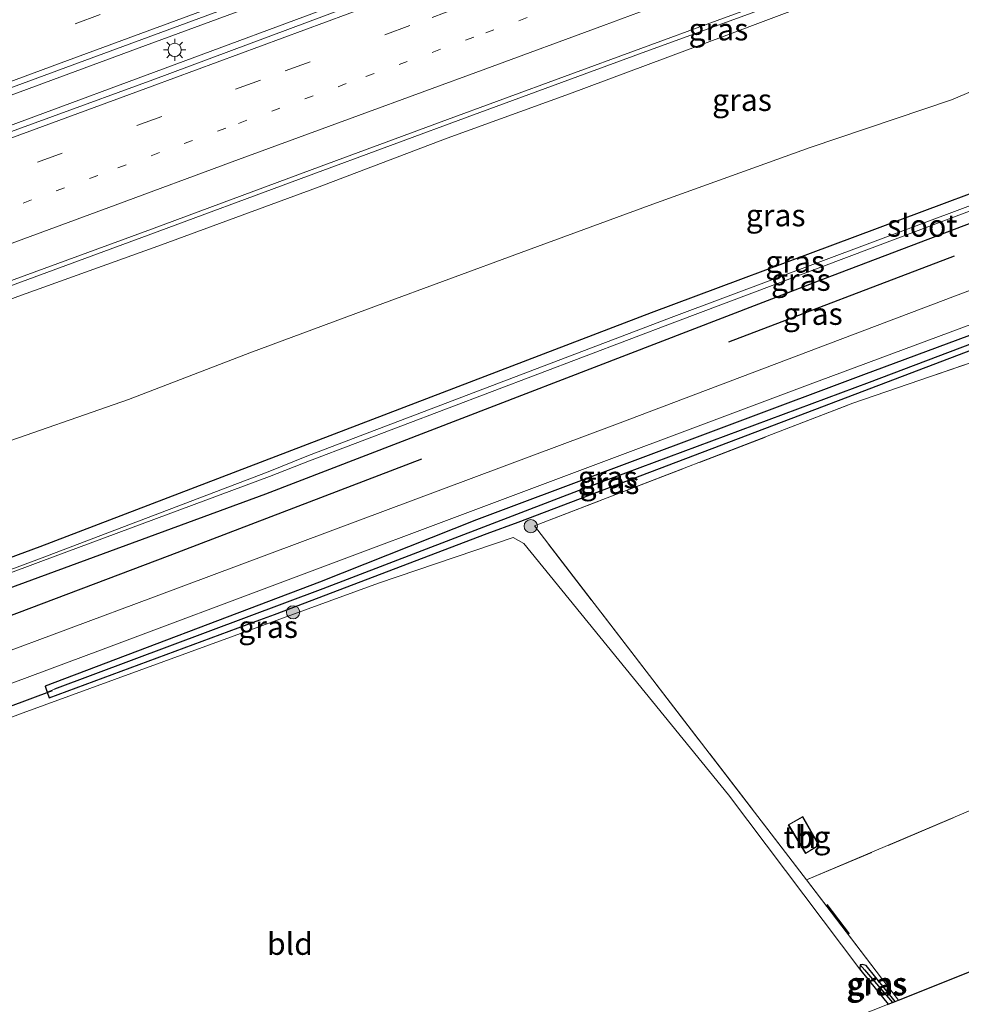
# Model space of a CAD drawing. Units: metres. Extents: x 190000 to 200006, y 462500 to 468750.
# Drawn here: x 196879 to 196986, y 466063 to 466174 of the extents above; entities that cross this region are included whole.
import ezdxf
from ezdxf.enums import TextEntityAlignment as Align

# ---------------------------------------------------------------- set-up
doc = ezdxf.new("R2010")
doc.units = ezdxf.units.M
for name, pattern in [('IE-TERREINAFSCHEIDING', [10, 8, -2]), ('VW-1-3_STREEP', [4, 1, -3]), ('VW-3-9_STREEP', [12, 3, -9])]:
    doc.linetypes.add(name, pattern=pattern)
doc.layers.get('0').update_dxf_attribs({"lineweight": 25})
for name, color, linetype, lineweight in [('B-ME-BV-GELEIDECONSTRUCTIE-GELEIDERAIL-L-B1', 213, 'BV-GELEIDERAIL', 18), ('B-ME-GR-BOOM-S-B1', 93, 'Continuous', 18), ('B-ME-GW-KRUINLIJN-L-B1', 93, 'Continuous', 18), ('B-ME-GW-TEENLIJN-L-B1', 93, 'Continuous', 18), ('B-ME-IE-GRASLAND-GV-B6', 93, 'Continuous', 18), ('B-ME-IE-GRONDWERKLIJN-GROND_INGERICHT-GV-B6', 253, 'Continuous', 18), ('B-ME-IE-HULPGEOMETRIE-L-B1', 53, 'Continuous', 18), ('B-ME-IE-MEUBILAIR_WEGMEUBILAIR-LICHTMAST-S-B1', 8, 'Continuous', 18), ('B-ME-IE-TERREINAFSCHEIDING-RASTERHEKWERK-L-B1', 8, 'IE-TERREINAFSCHEIDING', 18), ('B-ME-KG-KADASTRAAL-DAKRAND-L-B1', 13, 'Continuous', 18), ('B-ME-OG-BEBOUWING-GV-B6', 173, 'Continuous', 18), ('B-ME-OG-WATER-GV-B6', 153, 'Continuous', 18), ('B-ME-VH-VERH_SOORT-BITUMEN-GV-B6', 8, 'IE-TERREINAFSCHEIDING-NATUURLIJK-HOUTWAL', 18), ('B-ME-VW-MARKERING-13STREEP-045-L-B1', 255, 'VW-1-3_STREEP', 18), ('B-ME-VW-MARKERING-39STREEP-015-L-B1', 255, 'VW-3-9_STREEP', 18), ('B-ME-VW-MARKERING-STREEP-015-L-B1', 7, 'Continuous', 18)]:
    doc.layers.add(name, color=color, linetype=linetype, lineweight=lineweight)
for name, color, linetype in [('B-ME-GR-BOMENRIJ-L-B1', 10, 'Continuous'), ('B-ME-GW-INSTEEKWATERGANG-L-B1', 10, 'Continuous'), ('B-ME-GW-WATERGANG-GREPPEL-L-B1', 10, 'Continuous'), ('B-ME-KG-KADASTRAAL-OPNAMEDTMGRENS-L-B1', 10, 'Continuous'), ('B-ME-KW-DUIKER-L-B1', 10, 'Continuous')]:
    doc.layers.add(name, color=color, linetype=linetype)
doc.styles.add('NLCS-ISO', font='NLCS-ISO.TTF')
doc.linetypes.add('BV-GELEIDERAIL', pattern='A,10,-3,[108,NLCS.SHX,S=1,R=0,X=0,Y=0],-3', length=16)
doc.linetypes.add('IE-TERREINAFSCHEIDING-NATUURLIJK-HOUTWAL', pattern='A,7,-1.5,[67,NLCS.SHX,S=0.75,R=45,X=0,Y=0],-1.5,7,-1.5,[70,NLCS.SHX,S=0.75,R=0,X=0,Y=0],-1.5', length=20)

# ---------------------------------------------------------------- blocks, each defined once
blk = doc.blocks.new('boom')
h = blk.add_hatch(color=256)
edge = h.paths.add_edge_path()
edge.add_arc((0, 0), 0.75, 0, 360)
blk.add_circle((0, 0), 0.75)
blk = doc.blocks.new('lantaarnpaal')
for p, q in [((0, 0.75), (0, 1.25)), ((-0.75, 0), (-1.25, 0)), ((-0.88, 0.88), (-0.53, 0.53)), ((0.53, 0.53), (0.88, 0.88)), ((0.75, 0), (1.25, 0)), ((-0.53, -0.53), (-0.88, -0.88)), ((0, -0.75), (0, -1.25)), ((0.53, -0.53), (0.88, -0.88))]:
    blk.add_line(p, q)
blk.add_circle((0, 0), 0.75)

msp = doc.modelspace()

# ---------------------------------------------------------------- linework, layer by layer
at = {"layer": 'B-ME-BV-GELEIDECONSTRUCTIE-GELEIDERAIL-L-B1'}
for points in [[(197118.94, 466254.458, 17.913), (197101.423, 466247.988, 17.935), (197066.303, 466234.983, 18.152), (197031.351, 466222.077, 18.285), (196996.018, 466209.125, 18.385), (196961.297, 466196.285, 18.59), (196927.521, 466183.867, 18.656), (196892.958, 466171.132, 18.878), (196858.745, 466158.493, 19.065), (196827.138, 466146.767, 19.264), (196799.955, 466136.829, 19.272), (196792.149, 466132.951, 19.258), (196785.397, 466130.182, 19.299)], [(197119.929, 466251.532, 17.778), (197095.864, 466242.654, 18.055), (197058.579, 466228.824, 18.165), (197023.964, 466216.105, 18.274), (196988.725, 466203.081, 18.359), (196951.766, 466189.483, 18.688), (196914.818, 466175.841, 18.93), (196878.996, 466162.569, 19.073), (196842.625, 466149.153, 19.228), (196809.945, 466137.146, 19.316), (196803.701, 466135.086, 19.311), (196793.376, 466131.907, 19.302), (196785.612, 466129.515, 19.299)], [(197125.4151, 466235.2964, 17.4933), (197125.2787, 466235.2459, 17.4938), (197118.4082, 466232.7041, 17.5169), (197099.6374, 466225.7793, 17.5959), (197080.8494, 466218.833, 17.6372), (197062.1206, 466211.9122, 17.7213), (197043.3736, 466205.011, 17.8274), (197024.6268, 466198.1083, 17.8861), (197023.9055, 466197.8434, 17.8907), (197020.1507, 466196.4644, 17.9144), (197005.8738, 466191.2209, 18.0045), (196987.1125, 466184.2733, 18.0812), (196968.3033, 466177.3107, 18.1873), (196949.5598, 466170.4364, 18.2835), (196930.7814, 466163.524, 18.3686), (196911.988, 466156.5756, 18.4083), (196893.237, 466149.6327, 18.468), (196878.1987, 466144.0959, 18.5497), (196863.1784, 466138.5509, 18.6285), (196844.3798, 466131.6103, 18.7661), (196825.6033, 466124.665, 18.8676), (196806.8243, 466117.8017, 18.9577), (196794.9723, 466113.4306, 19.0248), (196791.2194, 466112.0465, 19.0461)]]:
    msp.add_polyline3d(points, dxfattribs=at)
at = {"layer": 'B-ME-GR-BOMENRIJ-L-B1'}
for p, q in [((196985.161, 466147.538, 11.565), (196959.619, 466137.796, 11.644)), ((196973.293, 466070.819, 11.458), (196970.786, 466074.148, 11.458))]:
    msp.add_line(p, q, dxfattribs=at)
msp.add_polyline3d([(196924.894, 466124.537, 11.811), (196896.409, 466113.654, 11.977), (196854.704, 466097.889, 12.094)], dxfattribs=at)
at = {"layer": 'B-ME-GW-INSTEEKWATERGANG-L-B1'}
for points in [[(196800.076, 466084.461, 12.141), (196811.691, 466088.787, 12.043), (196881.747, 466114.647, 11.793), (196950.914, 466141.164, 11.42), (197020.05, 466166.96, 11.217), (197088.361, 466193.27, 10.817)], [(197090.296, 466190.243, 10.843), (197030.134, 466167.654, 11.367), (196970.24, 466144.901, 11.44), (196907.231, 466120.6, 11.877), (196854.257, 466101.104, 12.037), (196801.124, 466081.196, 12.284)], [(196991.916, 466138.747, 11.495), (197009.508, 466145.455, 11.427), (197009.773, 466145.825, 11.547), (197009.596, 466146.191, 11.595), (197009.27, 466146.864, 11.683), (196974.904, 466134.11, 11.733), (196931.128, 466117.697, 11.96), (196913.341, 466110.641, 11.937), (196882.314, 466098.867, 12.14), (196882.55, 466098.169, 12.1), (196882.772, 466097.515, 12.063), (196906.185, 466106.197, 11.913), (196908.245, 466106.979, 11.933), (196932.308, 466116.119, 11.767), (196935.825, 466117.425, 11.733), (196966.714, 466129.136, 11.593), (196991.916, 466138.747, 11.495)], [(196978.469, 466063.16, 11.451), (196975.201, 466067.211, 11.498), (196974.754, 466067.352, 11.498), (196974.509, 466067.292, 11.498), (196974.489, 466066.942, 11.498), (196974.584, 466066.668, 11.498), (196977.699, 466062.855, 11.413)]]:
    msp.add_polyline3d(points, dxfattribs=at)
at = {"layer": 'B-ME-GW-KRUINLIJN-L-B1'}
msp.add_polyline3d([(196791.6711, 466110.6399, 18.1278), (196802.0747, 466114.4296, 18.1088), (196816.5988, 466119.7238, 17.9778), (196831.6951, 466125.3229, 17.8913), (196848.3764, 466131.4567, 17.7962), (196864.1079, 466137.2356, 17.6591), (196879.2254, 466142.9618, 17.623), (196895.4843, 466148.8329, 17.552), (196913.0005, 466155.2843, 17.4849), (196927.7728, 466160.8749, 17.4779), (196941.6211, 466165.9214, 17.4147), (196959.1367, 466172.4255, 17.2983), (196969.7532, 466176.4279, 17.2959), (196986.0647, 466182.2515, 17.1865), (197000.243, 466187.6588, 17.1706), (197015.2106, 466193.1459, 17.0439), (197029.9942, 466198.4059, 16.943), (197045.5614, 466204.0896, 16.834), (197059.296, 466209.2231, 16.8129), (197073.8121, 466214.6185, 16.7643), (197088.4195, 466219.887, 16.6985), (197103.5819, 466225.5851, 16.6489), (197118.8543, 466231.177, 16.6136), (197125.9062, 466233.843, 16.5988)], dxfattribs=at)
at = {"layer": 'B-ME-GW-TEENLIJN-L-B1'}
msp.add_polyline3d([(196796.1781, 466096.6013, 12.6856), (196801.5985, 466098.6285, 12.6192), (196818.1953, 466104.5002, 12.5115), (196831.7473, 466109.1497, 12.2614), (196845.8078, 466113.8609, 12.2162), (196859.9403, 466119.624, 12.1985), (196875.8942, 466125.7962, 12.1263), (196891.7332, 466131.3056, 12.162), (196905.4486, 466136.5877, 12.1667), (196919.8139, 466141.8915, 12.0345), (196936.171, 466147.9653, 11.9847), (196951.064, 466153.4272, 11.9408), (196968.8569, 466159.8485, 11.9442), (196984.8552, 466165.2312, 11.8292), (196998.9991, 466171.2017, 11.6987)], dxfattribs=at)
at = {"layer": 'B-ME-GW-WATERGANG-GREPPEL-L-B1'}
msp.add_line((196975.023, 466066.75, 11.22), (196978.161, 466063.038, 11.199), dxfattribs=at)
msp.add_polyline3d([(197009.093, 466145.936, 10.856), (196975.529, 466133.248, 11.032), (196943.096, 466121.151, 11.154), (196913.735, 466109.86, 11.223), (196883.356, 466098.495, 11.317)], dxfattribs=at)
at = {"layer": 'B-ME-IE-GRASLAND-GV-B6'}
for points in [[(196786.204, 466127.672, 18.614), (196784.8135, 466132.0022, 18.7223), (196798.9788, 466137.28, 18.64), (196840.5788, 466152.6102, 18.3801), (196884.6511, 466168.8899, 18.1214), (196930.0949, 466185.6883, 17.889), (196946.2361, 466191.6534, 17.8511), (196960.1882, 466196.8341, 17.7604), (196969.7701, 466200.5648, 17.6915), (196971.2088, 466201.0979, 17.6914), (197008.464, 466214.8329, 17.5277)], [(197133.739, 466210.663, 10.687), (197134.248, 466209.157, 9.692), (197128.239, 466206.885, 9.697), (197089.534, 466192.186, 9.727), (197053.326, 466178.34, 10.038), (197019.202, 466165.468, 10.339), (196986.693, 466153.171, 10.474), (196953.436, 466140.721, 10.677), (196912.099, 466124.96, 10.675), (196907.541, 466123.123, 10.821), (196881.663, 466113.265, 10.932), (196838.315, 466097.101, 11.075), (196800.493, 466083.165, 11.113), (196800.076, 466084.461, 12.141), (196811.691, 466088.787, 12.043), (196881.747, 466114.647, 11.793), (196950.914, 466141.164, 11.42), (197020.05, 466166.96, 11.217), (197088.361, 466193.27, 10.817), (197119.012, 466204.931, 10.647), (197133.739, 466210.663, 10.687)], [(197005.804, 466208.702, 17.599), (196983.329, 466200.401, 17.678), (196961.455, 466192.353, 17.783), (196938.603, 466183.875, 17.875), (196916.44, 466175.669, 18.024), (196894.477, 466167.513, 18.052), (196871.767, 466159.193, 18.183), (196849.874, 466151.102, 18.386), (196827.201, 466142.676, 18.468), (196804.892, 466134.483, 18.545), (196795.6053, 466131.0984, 18.579), (196786.204, 466127.672, 18.614)], [(197134.461, 466208.527, 9.646), (197134.956, 466207.063, 10.655), (197127.988, 466204.406, 10.67), (197090.296, 466190.243, 10.843), (197030.134, 466167.654, 11.367), (196970.24, 466144.901, 11.44), (196907.231, 466120.6, 11.877), (196854.257, 466101.104, 12.037), (196801.124, 466081.196, 12.284), (196800.653, 466082.665, 11.113), (196838.399, 466096.757, 11.075), (196881.814, 466112.957, 10.932), (196907.691, 466122.584, 10.821), (196912.214, 466124.366, 10.675), (196953.556, 466140.069, 10.677), (196986.886, 466152.614, 10.474), (197019.307, 466164.957, 10.339), (197053.452, 466177.902, 10.038), (197090.267, 466191.826, 9.703), (197120.965, 466203.413, 9.647), (197134.461, 466208.527, 9.646)], [(197090.296, 466190.243, 10.843), (197127.988, 466204.406, 10.67), (197134.956, 466207.063, 10.655), (197137.194, 466200.441, 10.917), (197132.584, 466198.691, 10.933), (197092.812, 466183.84, 11.073), (197049.971, 466167.556, 11.293), (197018.279, 466155.529, 11.587), (196947.061, 466128.569, 11.91), (196894.547, 466108.93, 12.073), (196838.623, 466088.087, 12.25), (196803.13, 466074.95, 12.477), (196801.124, 466081.196, 12.284), (196854.257, 466101.104, 12.037), (196907.231, 466120.6, 11.877), (196970.24, 466144.901, 11.44), (197030.134, 466167.654, 11.367), (197090.296, 466190.243, 10.843)], [(196878.7893, 466144.8994, 17.7598), (196894.3294, 466150.5803, 17.7163), (196912.5175, 466157.3395, 17.6565), (196927.119, 466162.7342, 17.6257), (196941.0741, 466167.8592, 17.5654), (196958.3549, 466174.217, 17.4973), (196969.0044, 466178.1191, 17.4389), (196985.2762, 466184.154, 17.3203), (196999.5258, 466189.4405, 17.2904)], [(196796.1781, 466096.6013, 12.6856), (196791.6711, 466110.6399, 18.1278), (196802.0747, 466114.4296, 18.1088), (196816.5988, 466119.7238, 17.9778), (196831.6951, 466125.3229, 17.8913), (196848.3764, 466131.4567, 17.7962), (196864.1079, 466137.2356, 17.6591), (196879.2254, 466142.9618, 17.623), (196895.4843, 466148.8329, 17.552), (196913.0005, 466155.2843, 17.4849), (196927.7728, 466160.8749, 17.4779), (196941.6211, 466165.9214, 17.4147), (196959.1367, 466172.4255, 17.2983), (196969.7532, 466176.4279, 17.2959), (196986.0647, 466182.2515, 17.1865)], [(196986.0647, 466182.2515, 17.1865), (196969.7532, 466176.4279, 17.2959), (196959.1367, 466172.4255, 17.2983), (196941.6211, 466165.9214, 17.4147), (196927.7728, 466160.8749, 17.4779), (196913.0005, 466155.2843, 17.4849), (196895.4843, 466148.8329, 17.552), (196879.2254, 466142.9618, 17.623)], [(196998.9991, 466171.2017, 11.6987), (196984.8552, 466165.2312, 11.8292), (196968.8569, 466159.8485, 11.9442), (196951.064, 466153.4272, 11.9408), (196936.171, 466147.9653, 11.9847), (196919.8139, 466141.8915, 12.0345), (196905.4486, 466136.5877, 12.1667), (196891.7332, 466131.3056, 12.162), (196875.8942, 466125.7962, 12.1263), (196859.9403, 466119.624, 12.1985), (196845.8078, 466113.8609, 12.2162), (196831.7473, 466109.1497, 12.2614), (196818.1953, 466104.5002, 12.5115), (196801.5985, 466098.6285, 12.6192), (196796.1781, 466096.6013, 12.6856)], [(196796.1781, 466096.6013, 12.6856), (196801.5985, 466098.6285, 12.6192), (196818.1953, 466104.5002, 12.5115), (196831.7473, 466109.1497, 12.2614), (196845.8078, 466113.8609, 12.2162), (196859.9403, 466119.624, 12.1985), (196875.8942, 466125.7962, 12.1263), (196891.7332, 466131.3056, 12.162), (196905.4486, 466136.5877, 12.1667), (196919.8139, 466141.8915, 12.0345), (196936.171, 466147.9653, 11.9847), (196951.064, 466153.4272, 11.9408), (196968.8569, 466159.8485, 11.9442), (196984.8552, 466165.2312, 11.8292), (196998.9991, 466171.2017, 11.6987)], [(197020.05, 466166.96, 11.217), (196950.914, 466141.164, 11.42), (196881.747, 466114.647, 11.793), (196811.691, 466088.787, 12.043), (196800.076, 466084.461, 12.141), (196796.1781, 466096.6013, 12.6856)], [(196856.264, 466090.888, 12.3), (196888.569, 466102.934, 12.12), (196932.834, 466119.541, 11.94), (196968.564, 466132.917, 11.853), (197009.069, 466147.971, 11.733)], [(197009.27, 466146.864, 11.683), (196974.904, 466134.11, 11.733), (196931.128, 466117.697, 11.96), (196913.341, 466110.641, 11.937), (196882.314, 466098.867, 12.14), (196882.55, 466098.169, 12.1), (196882.772, 466097.515, 12.063), (196906.185, 466106.197, 11.913), (196908.245, 466106.979, 11.933), (196932.308, 466116.119, 11.767), (196935.825, 466117.425, 11.733), (196966.714, 466129.136, 11.593), (196991.916, 466138.747, 11.495)], [(197009.596, 466146.191, 11.595), (197009.093, 466145.936, 10.856), (196975.529, 466133.248, 11.032), (196943.096, 466121.151, 11.154), (196913.735, 466109.86, 11.223), (196883.356, 466098.495, 11.317), (196882.55, 466098.169, 12.1), (196882.314, 466098.867, 12.14), (196913.341, 466110.641, 11.937), (196931.128, 466117.697, 11.96), (196974.904, 466134.11, 11.733), (197009.27, 466146.864, 11.683), (197009.596, 466146.191, 11.595)], [(197009.596, 466146.191, 11.595), (197009.773, 466145.825, 11.547), (197009.508, 466145.455, 11.427), (196991.916, 466138.747, 11.495), (196966.714, 466129.136, 11.593), (196935.825, 466117.425, 11.733), (196932.308, 466116.119, 11.767), (196908.245, 466106.979, 11.933), (196906.185, 466106.197, 11.913), (196882.772, 466097.515, 12.063), (196882.55, 466098.169, 12.1), (196883.356, 466098.495, 11.317), (196913.735, 466109.86, 11.223), (196943.096, 466121.151, 11.154), (196975.529, 466133.248, 11.032), (197009.093, 466145.936, 10.856), (197009.596, 466146.191, 11.595)], [(196990.054, 466136.504, 11.475), (196973.703, 466130.874, 11.401), (196937.656, 466117.006, 11.647), (196968.465, 466076.915, 11.783), (196976.949, 466065.784, 11.613), (196978.838, 466063.306, 11.583), (196978.469, 466063.16, 11.451), (196975.201, 466067.211, 11.498), (196974.754, 466067.352, 11.498), (196974.509, 466067.292, 11.498), (196974.489, 466066.942, 11.498), (196974.584, 466066.668, 11.498), (196959.625, 466086.538, 11.689), (196936.473, 466115.014, 11.475), (196935.264, 466115.687, 11.474), (196920.015, 466110.526, 11.94), (196879.398, 466095.699, 12.148)], [(196975.023, 466066.75, 11.22), (196978.161, 466063.038, 11.199), (196977.699, 466062.855, 11.413), (196974.584, 466066.668, 11.498), (196974.489, 466066.942, 11.498), (196974.509, 466067.292, 11.498), (196975.023, 466066.75, 11.22)], [(196975.023, 466066.75, 11.22), (196974.509, 466067.292, 11.498), (196974.754, 466067.352, 11.498), (196975.201, 466067.211, 11.498), (196978.469, 466063.16, 11.451), (196978.161, 466063.038, 11.199), (196975.023, 466066.75, 11.22)]]:
    msp.add_polyline3d(points, dxfattribs=at)
at = {"layer": 'B-ME-IE-GRONDWERKLIJN-GROND_INGERICHT-GV-B6'}
for points in [[(197019.433, 466098.533, 11.598), (196968.465, 466076.915, 11.783), (196937.656, 466117.006, 11.647), (196973.703, 466130.874, 11.401), (196990.054, 466136.504, 11.475), (196992.55, 466136.528, 11.474), (196999.817, 466116.847, 11.59), (196987.926, 466111.909, 11.561), (196989.035, 466109.092, 11.555), (197011.105, 466118.205, 11.606), (197019.433, 466098.533, 11.598)], [(196875.782, 466022.493, 11.939), (196861.858, 466042.174, 12.046), (196847.294, 466063.609, 12.192), (196837.048, 466079.561, 12.223), (196869.024, 466091.735, 12.157), (196879.398, 466095.699, 12.148), (196920.015, 466110.526, 11.94), (196935.264, 466115.687, 11.474), (196936.473, 466115.014, 11.475), (196959.625, 466086.538, 11.689), (196974.584, 466066.668, 11.498), (196977.699, 466062.855, 11.413), (196977.593, 466062.813, 11.627), (196950.086, 466051.916, 11.577), (196882.562, 466025.178, 11.906), (196875.782, 466022.493, 11.939)], [(197019.433, 466098.533, 11.598), (197028.25, 466104.523, 11.543), (197032.06, 466106.366, 11.547), (197041.992, 466088.531, 11.363), (196978.838, 466063.306, 11.583), (196976.949, 466065.784, 11.613), (196968.465, 466076.915, 11.783), (197019.433, 466098.533, 11.598)], [(196969.878, 466080.833, 11.646), (196968.027, 466084.103, 11.646), (196966.385, 466083.157, 11.646), (196968.342, 466079.892, 11.646), (196969.878, 466080.833, 11.646)]]:
    msp.add_polyline3d(points, dxfattribs=at)
at = {"layer": 'B-ME-IE-HULPGEOMETRIE-L-B1'}
for p, q in [((196882.55, 466098.169, 12.1), (196883.356, 466098.495, 11.317)), ((196974.509, 466067.292, 11.498), (196975.023, 466066.75, 11.22))]:
    msp.add_line(p, q, dxfattribs=at)
at = {"layer": 'B-ME-IE-TERREINAFSCHEIDING-RASTERHEKWERK-L-B1'}
for q in [(196937.656, 466117.006, 11.647), (197019.433, 466098.533, 11.598)]:
    msp.add_line((196968.465, 466076.915, 11.783), q, dxfattribs=at)
for points in [[(196937.656, 466117.006, 11.647), (196973.703, 466130.874, 11.401), (196990.054, 466136.504, 11.475), (196992.55, 466136.528, 11.474)], [(196978.838, 466063.306, 11.583), (196976.949, 466065.784, 11.613), (196968.465, 466076.915, 11.783)]]:
    msp.add_polyline3d(points, dxfattribs=at)
at = {"layer": 'B-ME-KG-KADASTRAAL-DAKRAND-L-B1'}
msp.add_polyline3d([(196968.359, 466079.96, 13.405), (196969.811, 466080.85, 13.405), (196968.009, 466084.035, 13.405), (196966.454, 466083.139, 13.405), (196968.359, 466079.96, 13.405)], dxfattribs=at)
at = {"layer": 'B-ME-KG-KADASTRAAL-OPNAMEDTMGRENS-L-B1'}
msp.add_polyline3d([(196977.593, 466062.813, 11.627), (196977.699, 466062.855, 11.413), (196978.161, 466063.038, 11.199), (196978.469, 466063.16, 11.451), (196978.838, 466063.306, 11.583), (197041.992, 466088.531, 11.363), (197056.408, 466094.289, 11.098), (197087.744, 466106.805, 10.902), (197087.989, 466106.903, 10.9), (197088.504, 466107.303, 10.567), (197088.922, 466107.629, 10.607), (197089.478, 466108.061, 11.35), (197090.358, 466108.746, 11.527), (197092.653, 466110.532, 11.57), (197094.014, 466111.59, 11.41), (197094.584, 466112.034, 10.927), (197094.935, 466112.508, 11.22), (197095.224, 466112.65, 11.081), (197122.322, 466126.034, 10.973)], dxfattribs=at)
at = {"layer": 'B-ME-KW-DUIKER-L-B1'}
msp.add_line((196883.094, 466098.341, 11.62), (196878.052, 466096.438, 11.637), dxfattribs=at)
at = {"layer": 'B-ME-OG-BEBOUWING-GV-B6'}
msp.add_polyline3d([(196969.878, 466080.833, 11.646), (196968.342, 466079.892, 11.646), (196966.385, 466083.157, 11.646), (196968.027, 466084.103, 11.646), (196969.878, 466080.833, 11.646)], dxfattribs=at)
at = {"layer": 'B-ME-OG-WATER-GV-B6'}
msp.add_polyline3d([(196986.886, 466152.614, 10.474), (196953.556, 466140.069, 10.677), (196912.214, 466124.366, 10.675), (196907.691, 466122.584, 10.821), (196881.814, 466112.957, 10.932), (196838.399, 466096.757, 11.075), (196800.653, 466082.665, 11.113), (196800.493, 466083.165, 11.113), (196838.315, 466097.101, 11.075), (196881.663, 466113.265, 10.932), (196907.541, 466123.123, 10.821), (196912.099, 466124.96, 10.675), (196953.436, 466140.721, 10.677), (196986.693, 466153.171, 10.474)], dxfattribs=at)
at = {"layer": 'B-ME-VH-VERH_SOORT-BITUMEN-GV-B6'}
for points in [[(197008.464, 466214.8329, 17.5277), (196971.2088, 466201.0979, 17.6914), (196969.7701, 466200.5648, 17.6915), (196960.1882, 466196.8341, 17.7604), (196946.2361, 466191.6534, 17.8511), (196930.0949, 466185.6883, 17.889), (196884.6511, 466168.8899, 18.1214), (196840.5788, 466152.6102, 18.3801), (196798.9788, 466137.28, 18.64), (196784.8135, 466132.0022, 18.7223)], [(196786.204, 466127.672, 18.614), (196795.6053, 466131.0984, 18.579), (196804.892, 466134.483, 18.545), (196827.201, 466142.676, 18.468), (196849.874, 466151.102, 18.386), (196871.767, 466159.193, 18.183), (196894.477, 466167.513, 18.052), (196916.44, 466175.669, 18.024), (196938.603, 466183.875, 17.875), (196961.455, 466192.353, 17.783), (196983.329, 466200.401, 17.678), (197005.804, 466208.702, 17.599)], [(196999.5258, 466189.4405, 17.2904), (196985.2762, 466184.154, 17.3203), (196969.0044, 466178.1191, 17.4389), (196958.3549, 466174.217, 17.4973), (196941.0741, 466167.8592, 17.5654), (196927.119, 466162.7342, 17.6257), (196912.5175, 466157.3395, 17.6565), (196894.3294, 466150.5803, 17.7163), (196878.7893, 466144.8994, 17.7598), (196863.2273, 466139.1284, 17.8612), (196847.9958, 466133.5295, 17.9587), (196830.8225, 466127.2255, 18.0841), (196815.943, 466121.7389, 18.1454), (196801.3742, 466116.3842, 18.2399), (196791.0616, 466112.5384, 18.2789), (196786.204, 466127.672, 18.614)], [(197009.069, 466147.971, 11.733), (196968.564, 466132.917, 11.853), (196932.834, 466119.541, 11.94), (196888.569, 466102.934, 12.12), (196856.264, 466090.888, 12.3), (196815.786, 466075.754, 12.433), (196804.245, 466071.475, 12.504), (196803.13, 466074.95, 12.477), (196838.623, 466088.087, 12.25), (196894.547, 466108.93, 12.073), (196947.061, 466128.569, 11.91), (197018.279, 466155.529, 11.587)]]:
    msp.add_polyline3d(points, dxfattribs=at)
at = {"layer": 'B-ME-VW-MARKERING-13STREEP-045-L-B1'}
msp.add_polyline3d([(197001.2354, 466198.2964, 17.6375), (196973.139, 466187.9396, 17.6013), (196959.389, 466182.8938, 17.6682), (196944.353, 466177.292, 17.735), (196930.7988, 466172.3191, 17.8053), (196916.3796, 466167.0658, 17.853), (196902.731, 466162.0341, 17.8925), (196888.2531, 466156.6722, 17.955), (196874.1572, 466151.4473, 18.0105), (196870.3715, 466149.9929, 18.0351), (196859.932, 466146.2297, 18.1018), (196846.6837, 466141.3472, 18.2095), (196832.8034, 466136.2299, 18.2823), (196818.3726, 466130.9249, 18.3651), (196802.6545, 466125.1328, 18.4626), (196788.6795, 466119.9611, 18.5424)], dxfattribs=at)
at = {"layer": 'B-ME-VW-MARKERING-39STREEP-015-L-B1'}
for points in [[(196783.4934, 466136.1133, 18.6048), (196808.6028, 466145.3707, 18.4652), (196851.9441, 466161.3653, 18.1961), (196898.2864, 466178.5071, 17.9374), (196904.8087, 466180.9138, 17.9121), (196905.0195, 466180.9993, 17.9116), (196948.927, 466197.1783, 17.6968), (196991.845, 466213.0348, 17.4856), (197035.9129, 466229.2882, 17.3191), (197079.0081, 466245.216, 17.1501), (197116.22, 466258.9529, 17.0232), (197117.2877, 466259.3472, 17.0203)], [(197121.578, 466246.651, 17.087), (197096.005, 466237.358, 17.18), (197073.733, 466229.088, 17.279), (197051.534, 466220.921, 17.398), (197029.39, 466212.721, 17.464), (197007.101, 466204.485, 17.648), (196984.826, 466196.271, 17.663), (196962.56, 466188.06, 17.913), (196940.1548, 466179.766, 17.8329), (196923.5565, 466173.6285, 17.9003), (196906.6535, 466167.474, 18.038), (196895.502, 466163.345, 18.056), (196873.163, 466155.116, 18.171), (196850.827, 466146.839, 18.263), (196828.49, 466138.601, 18.412), (196806.156, 466130.393, 18.495), (196787.556, 466123.459, 18.574)]]:
    msp.add_polyline3d(points, dxfattribs=at)
at = {"layer": 'B-ME-VW-MARKERING-STREEP-015-L-B1'}
for points in [[(197118.4474, 466255.9148, 17.1039), (197093.238, 466246.6119, 17.1846), (197047.2419, 466229.6154, 17.3484), (197006.9929, 466214.7804, 17.531), (196963.1648, 466198.591, 17.7299), (196935.2512, 466188.298, 17.8679), (196931.4386, 466186.8918, 17.8692), (196884.8308, 466169.6851, 18.1146), (196869.094, 466163.8629, 18.1819), (196826.0257, 466147.9771, 18.4819), (196784.5924, 466132.6908, 18.7042)], [(197120.377, 466250.204, 17.015), (197095.151, 466240.91, 17.145), (197072.569, 466232.545, 17.239), (197050.856, 466224.545, 17.287), (197028.244, 466216.183, 17.386), (197005.564, 466207.784, 17.615), (196983.566, 466199.687, 17.586), (196961.465, 466191.544, 17.733), (196938.9, 466183.222, 17.875), (196916.472, 466174.932, 18.022), (196894.409, 466166.79, 18.036), (196872.131, 466158.585, 18.048), (196850.044, 466150.426, 18.323), (196827.257, 466142.031, 18.406), (196805.195, 466133.888, 18.441), (196786.426, 466126.981, 18.581)], [(196789.8462, 466116.3271, 18.4591), (196804.2712, 466121.6571, 18.3738), (196819.7197, 466127.3538, 18.2855), (196833.9441, 466132.5642, 18.1989), (196860.9863, 466142.5433, 18.0044), (196875.2631, 466147.7942, 17.9169), (196889.5068, 466153.0503, 17.8552), (196904.1908, 466158.4763, 17.7948), (196917.7478, 466163.4518, 17.77), (196932.1718, 466168.7493, 17.7241), (196945.4728, 466173.6564, 17.6426), (196960.7574, 466179.336, 17.5804), (196974.4411, 466184.3762, 17.5046), (196987.8829, 466189.3118, 17.4613), (197002.7446, 466194.8192, 17.5552), (197015.851, 466199.6468, 17.2929), (197030.2587, 466204.9698, 17.2382), (197044.3164, 466210.1315, 17.1913), (197058.8148, 466215.4931, 17.1421), (197072.6966, 466220.6416, 17.1129), (197086.846, 466225.8424, 17.0385), (197099.7976, 466230.6063, 16.9698), (197113.9788, 466235.8737, 16.9214), (197123.9777, 466239.5498, 16.8733)]]:
    msp.add_polyline3d(points, dxfattribs=at)

# ---------------------------------------------------------------- block references
at = {"layer": 'B-ME-GR-BOOM-S-B1', "rotation": 90}
for p in [(196937.25, 466116.966, 11.635), (196910.353, 466107.215, 11.892)]:
    msp.add_blockref('boom', p, dxfattribs=at)
at = {"layer": 'B-ME-IE-MEUBILAIR_WEGMEUBILAIR-LICHTMAST-S-B1', "rotation": 90}
msp.add_blockref('lantaarnpaal', (196896.961, 466170.881, 18.065), dxfattribs=at)

# ---------------------------------------------------------------- texts
at = {"layer": 'B-ME-IE-GRASLAND-GV-B6', "ltscale": 0.2, "style": 'NLCS-ISO'}
for p in [(196958.4839, 466173.2115), (196961.151, 466165.2221), (196964.9585, 466152.1609), (196967.162, 466146.914), (196967.8045, 466144.8615), (196969.159, 466141.0065), (196945.955, 466122.5165), (196946.1615, 466121.853), (196907.5335, 466105.5655), (196976.325, 466065.0735), (196976.489, 466065.195)]:
    msp.add_text('gras', height=2.5, dxfattribs=at).set_placement(p, align=Align.MIDDLE_CENTER)
at = {"layer": 'B-ME-IE-GRONDWERKLIJN-GROND_INGERICHT-GV-B6', "ltscale": 0.2, "style": 'NLCS-ISO'}
for s, p in [('tbg', (196968.502, 466081.7636)), ('bld', (196910.0054, 466069.6849))]:
    msp.add_text(s, height=2.5, dxfattribs=at).set_placement(p, align=Align.MIDDLE_CENTER)
at = {"layer": 'B-ME-OG-BEBOUWING-GV-B6', "ltscale": 0.2, "style": 'NLCS-ISO'}
msp.add_text('h', height=2.5, dxfattribs=at).set_placement((196968.502, 466081.7636), align=Align.MIDDLE_CENTER)
at = {"layer": 'B-ME-OG-WATER-GV-B6', "ltscale": 0.2, "style": 'NLCS-ISO'}
msp.add_text('sloot', height=2.5, dxfattribs=at).set_placement((196981.5566, 466150.9882), align=Align.MIDDLE_CENTER)

doc.saveas('drawing.dxf')
